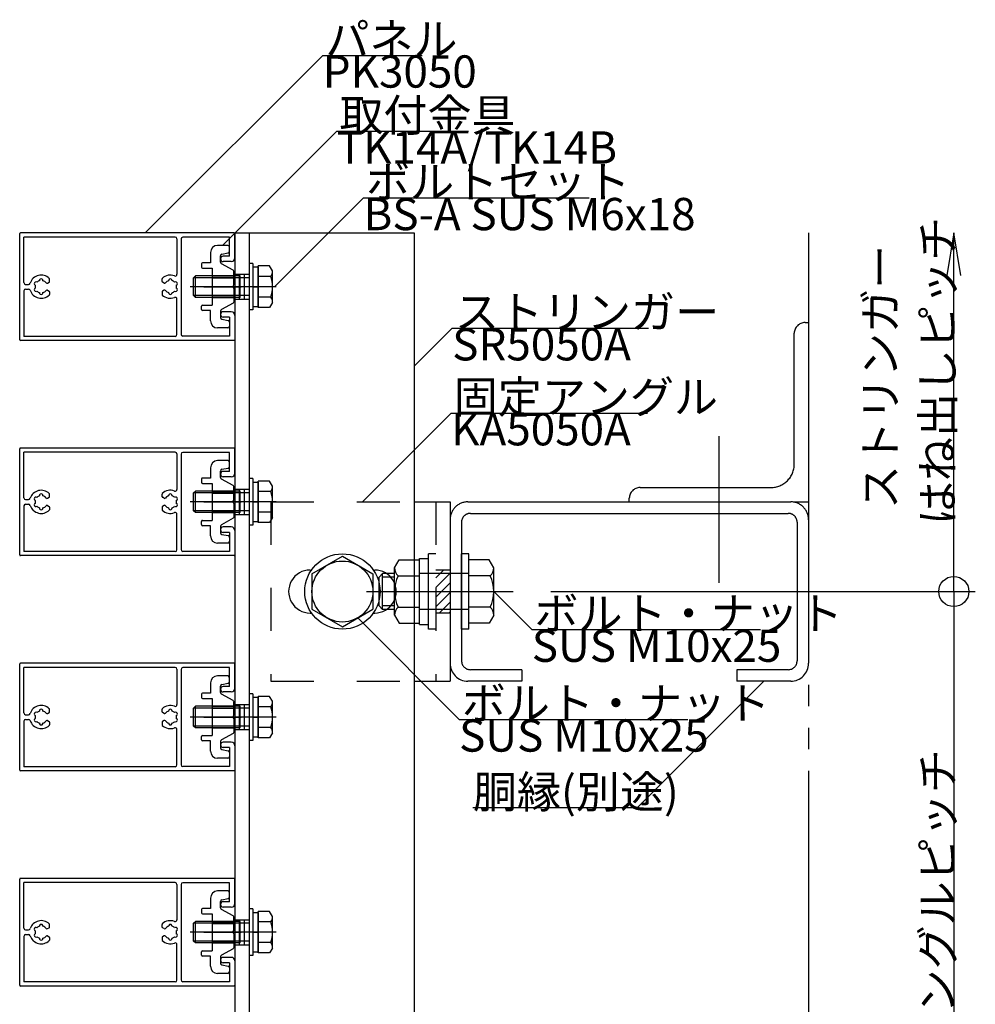
# Model space of a CAD drawing. Extents: x 60 to 2501, y 96 to 1686.
# Drawn here: x 332 to 598, y 905 to 1180 of the extents above; entities that cross this region are included whole.
import ezdxf

# ---------------------------------------------------------------- set-up
doc = ezdxf.new("R2010")
doc.units = 0
doc.header["$LTSCALE"] = 6
for name, pattern in [('CENTER', [23, 20, -1, 1, -1]), ('DASHED', [4, 2, -2]), ('DASHED2', [8, 5, -3]), ('DOT', [2, 1, -1]), ('PHANTOM', [25, 20, -1, 1, -1, 1, -1])]:
    doc.linetypes.add(name, pattern=pattern)
for name, color, linetype in [('ストリンガー', 7, 'CONTINUOUS'), ('パネル', 7, 'CONTINUOUS'), ('ボルトセット', 7, 'CONTINUOUS'), ('ボルトナット', 7, 'CONTINUOUS'), ('取付金具', 7, 'CONTINUOUS'), ('固定アングル', 7, 'CONTINUOUS'), ('寸法', 7, 'CONTINUOUS'), ('部品名', 7, 'CONTINUOUS'), ('鉄骨下地', 7, 'CONTINUOUS')]:
    doc.layers.add(name, color=color, linetype=linetype)
doc.styles.get("Standard").update_dxf_attribs({"font": 'txt', "bigfont": 'bigfont'})

# ---------------------------------------------------------------- blocks, each defined once
blk = doc.blocks.new('BK17')
at = {"layer": '固定アングル', "color": 0, "linetype": 'DASHED2'}
for p, q in [((450.13, 1026.35), (447.91, 1024.13)), ((451.91, 1025.43), (447.91, 1021.43)), ((451.91, 1022.74), (447.91, 1018.74)), ((451.91, 1020.04), (447.91, 1016.04)), ((451.91, 1017.35), (448.91, 1014.35)), ((451.91, 1014.65), (451.6, 1014.35))]:
    blk.add_line(p, q, dxfattribs=at)
blk = doc.blocks.new('BK18')
at = {"layer": 'パネル', "color": 0, "linetype": 'CONTINUOUS'}
for p, q in [((331.91, 1090.55), (331.91, 1120.15)), ((391.71, 1120.35), (332.11, 1120.35)), ((391.91, 1113.35), (391.91, 1120.15)), ((333.06, 1106.5), (333.06, 1119.2)), ((375.26, 1119.2), (333.06, 1119.2)), ((375.76, 1118.7), (375.76, 1108.82)), ((376.91, 1118.65), (376.91, 1092.05)), ((390.41, 1119.15), (377.41, 1119.15)), ((390.41, 1113.85), (390.41, 1119.15)), ((390.41, 1113.85), (388.66, 1113.85)), ((390.91, 1112.35), (388.66, 1112.35)), ((339.64, 1106.35), (340.11, 1106.62)), ((340.21, 1106.79), (340.21, 1107.53)), ((371.61, 1106.79), (371.61, 1107.53)), ((372.17, 1106.35), (371.71, 1106.62)), ((333.06, 1104.2), (333.06, 1091.5)), ((333.56, 1106), (334.36, 1106)), ((333.56, 1104.7), (334.36, 1104.7)), ((339.64, 1104.35), (340.11, 1104.08)), ((340.21, 1103.91), (340.21, 1103.17)), ((371.61, 1103.91), (371.61, 1103.17)), ((372.17, 1104.35), (371.71, 1104.08)), ((375.76, 1092), (375.76, 1101.88)), ((390.91, 1098.35), (388.66, 1098.35)), ((390.41, 1096.85), (388.66, 1096.85)), ((390.41, 1096.85), (390.41, 1091.55)), ((391.91, 1097.35), (391.91, 1090.55)), ((391.71, 1090.35), (332.11, 1090.35)), ((375.26, 1091.5), (333.06, 1091.5)), ((390.41, 1091.55), (377.41, 1091.55))]:
    blk.add_line(p, q, dxfattribs=at)
for centre, radius, start, end in [((332.11, 1120.15), 0.2, 90, 180), ((391.71, 1120.15), 0.2, 0, 90), ((375.26, 1118.7), 0.5, 0, 90), ((377.41, 1118.65), 0.5, 90, 180), ((388.66, 1113.1), 0.75, 90, 270), ((390.91, 1113.35), 1, -90, 0), ((333.56, 1106.5), 0.5, 180, 270), ((337.91, 1105.35), 3.23, 46.0353, 162.0176), ((336.42, 1106.21), 0.48, 52.5822, 247.4178), ((337.91, 1105.35), 1.73, 106.0176, 133.9824), ((337.91, 1107.07), 0.48, -7.4178, 187.4178), ((337.91, 1105.35), 1.73, 38.5196, 73.9824), ((339.49, 1106.61), 0.3, -141.4804, -60), ((340.01, 1106.79), 0.2, -60, 0), ((340.01, 1107.53), 0.2, 0, 46.0353), ((371.81, 1107.53), 0.2, 133.9647, 180), ((371.81, 1106.79), 0.2, 180, 240), ((373.91, 1105.35), 3.23, 68.7513, 133.9647), ((372.32, 1106.61), 0.3, -120, -38.5196), ((373.91, 1105.35), 1.73, 106.0176, 141.4804), ((373.91, 1107.07), 0.48, -7.4178, 187.4178), ((373.91, 1105.35), 1.73, 46.0176, 73.9824), ((375.26, 1108.82), 0.5, -111.2487, 0), ((375.39, 1106.21), 0.48, -67.4178, 127.4178), ((333.56, 1104.2), 0.5, 90, 180), ((334.36, 1106.5), 0.5, -90, -17.9824), ((334.36, 1104.2), 0.5, 17.9824, 90), ((337.91, 1105.35), 3.23, -162.0176, -46.0353), ((336.42, 1104.49), 0.48, 112.5822, 307.4178), ((337.91, 1105.35), 1.73, 166.0176, 193.9824), ((337.91, 1105.35), 1.73, -133.9824, -106.0176), ((337.91, 1103.63), 0.48, 172.5822, 367.4178), ((337.91, 1105.35), 1.73, -73.9824, -38.5196), ((339.49, 1104.09), 0.3, 60, 141.4804), ((340.01, 1103.91), 0.2, 0, 60), ((371.81, 1103.91), 0.2, 120, 180), ((372.32, 1104.09), 0.3, 38.5196, 120), ((373.91, 1105.35), 1.73, -141.4804, -106.0176), ((373.91, 1103.63), 0.48, 172.5822, 367.4178), ((373.91, 1105.35), 1.73, -73.9824, -46.0176), ((375.39, 1104.49), 0.48, -127.4178, 67.4178), ((373.91, 1105.35), 1.73, -13.9824, 13.9824), ((340.01, 1103.17), 0.2, -46.0353, 0), ((371.81, 1103.17), 0.2, 180, 226.0353), ((373.91, 1105.35), 3.23, -133.9647, -68.7513), ((375.26, 1101.88), 0.5, 0, 111.2487), ((388.66, 1097.6), 0.75, 90, 270), ((390.91, 1097.35), 1, 0, 90), ((332.11, 1090.55), 0.2, 180, 270), ((375.26, 1092), 0.5, -90, 0), ((377.41, 1092.05), 0.5, 180, 270), ((391.71, 1090.55), 0.2, -90, 0)]:
    blk.add_arc(centre, radius, start, end, dxfattribs=at)
blk = doc.blocks.new('BK19')
at = {"layer": 'パネル', "color": 0, "linetype": 'CONTINUOUS'}
for p, q in [((331.91, 1030.55), (331.91, 1060.15)), ((391.71, 1060.35), (332.11, 1060.35)), ((391.91, 1053.35), (391.91, 1060.15)), ((333.06, 1046.5), (333.06, 1059.2)), ((375.26, 1059.2), (333.06, 1059.2)), ((375.76, 1058.7), (375.76, 1048.82)), ((376.91, 1058.65), (376.91, 1032.05)), ((390.41, 1059.15), (377.41, 1059.15)), ((390.41, 1053.85), (390.41, 1059.15)), ((390.41, 1053.85), (388.66, 1053.85)), ((390.91, 1052.35), (388.66, 1052.35)), ((333.56, 1046), (334.36, 1046)), ((339.64, 1046.35), (340.11, 1046.62)), ((340.21, 1046.79), (340.21, 1047.53)), ((371.61, 1046.79), (371.61, 1047.53)), ((372.17, 1046.35), (371.71, 1046.62)), ((333.06, 1044.2), (333.06, 1031.5)), ((333.56, 1044.7), (334.36, 1044.7)), ((339.64, 1044.35), (340.11, 1044.08)), ((340.21, 1043.91), (340.21, 1043.17)), ((371.61, 1043.91), (371.61, 1043.17)), ((372.17, 1044.35), (371.71, 1044.08)), ((375.76, 1032), (375.76, 1041.88)), ((390.91, 1038.35), (388.66, 1038.35)), ((390.41, 1036.85), (388.66, 1036.85)), ((390.41, 1036.85), (390.41, 1031.55)), ((391.91, 1037.35), (391.91, 1030.55)), ((391.71, 1030.35), (332.11, 1030.35)), ((375.26, 1031.5), (333.06, 1031.5)), ((390.41, 1031.55), (377.41, 1031.55))]:
    blk.add_line(p, q, dxfattribs=at)
for centre, radius, start, end in [((332.11, 1060.15), 0.2, 90, 180), ((391.71, 1060.15), 0.2, 0, 90), ((375.26, 1058.7), 0.5, 0, 90), ((377.41, 1058.65), 0.5, 90, 180), ((388.66, 1053.1), 0.75, 90, 270), ((390.91, 1053.35), 1, -90, 0), ((375.26, 1048.82), 0.5, -111.2487, 0), ((333.56, 1046.5), 0.5, 180, 270), ((334.36, 1046.5), 0.5, -90, -17.9824), ((337.91, 1045.35), 3.23, 46.0353, 162.0176), ((336.42, 1046.21), 0.48, 52.5822, 247.4178), ((337.91, 1045.35), 1.73, 106.0176, 133.9824), ((337.91, 1047.07), 0.48, -7.4178, 187.4178), ((337.91, 1045.35), 1.73, 38.5196, 73.9824), ((339.49, 1046.61), 0.3, -141.4804, -60), ((340.01, 1046.79), 0.2, -60, 0), ((340.01, 1047.53), 0.2, 0, 46.0353), ((371.81, 1047.53), 0.2, 133.9647, 180), ((371.81, 1046.79), 0.2, 180, 240), ((373.91, 1045.35), 3.23, 68.7513, 133.9647), ((372.32, 1046.61), 0.3, -120, -38.5196), ((373.91, 1045.35), 1.73, 106.0176, 141.4804), ((373.91, 1047.07), 0.48, -7.4178, 187.4178), ((373.91, 1045.35), 1.73, 46.0176, 73.9824), ((375.39, 1046.21), 0.48, -67.4178, 127.4178), ((333.56, 1044.2), 0.5, 90, 180), ((334.36, 1044.2), 0.5, 17.9824, 90), ((337.91, 1045.35), 3.23, -162.0176, -46.0353), ((336.42, 1044.49), 0.48, 112.5822, 307.4178), ((337.91, 1045.35), 1.73, 166.0176, 193.9824), ((337.91, 1045.35), 1.73, -133.9824, -106.0176), ((337.91, 1043.63), 0.48, 172.5822, 367.4178), ((337.91, 1045.35), 1.73, -73.9824, -38.5196), ((339.49, 1044.09), 0.3, 60, 141.4804), ((340.01, 1043.91), 0.2, 0, 60), ((371.81, 1043.91), 0.2, 120, 180), ((372.32, 1044.09), 0.3, 38.5196, 120), ((373.91, 1045.35), 1.73, -141.4804, -106.0176), ((373.91, 1043.63), 0.48, 172.5822, 367.4178), ((373.91, 1045.35), 1.73, -73.9824, -46.0176), ((375.39, 1044.49), 0.48, -127.4178, 67.4178), ((373.91, 1045.35), 1.73, -13.9824, 13.9824), ((340.01, 1043.17), 0.2, -46.0353, 0), ((371.81, 1043.17), 0.2, 180, 226.0353), ((373.91, 1045.35), 3.23, -133.9647, -68.7513), ((375.26, 1041.88), 0.5, 0, 111.2487), ((388.66, 1037.6), 0.75, 90, 270), ((390.91, 1037.35), 1, 0, 90), ((332.11, 1030.55), 0.2, 180, 270), ((375.26, 1032), 0.5, -90, 0), ((377.41, 1032.05), 0.5, 180, 270), ((391.71, 1030.55), 0.2, -90, 0)]:
    blk.add_arc(centre, radius, start, end, dxfattribs=at)
blk = doc.blocks.new('BK20')
at = {"layer": 'パネル', "color": 0, "linetype": 'CONTINUOUS'}
for p, q in [((331.91, 970.55), (331.91, 1000.15)), ((391.71, 1000.35), (332.11, 1000.35)), ((391.91, 993.35), (391.91, 1000.15)), ((333.06, 986.5), (333.06, 999.2)), ((375.26, 999.2), (333.06, 999.2)), ((375.76, 998.7), (375.76, 988.82)), ((376.91, 998.65), (376.91, 972.05)), ((390.41, 999.15), (377.41, 999.15)), ((390.41, 993.85), (390.41, 999.15)), ((390.41, 993.85), (388.66, 993.85)), ((390.91, 992.35), (388.66, 992.35)), ((333.56, 986), (334.36, 986)), ((339.64, 986.35), (340.11, 986.62)), ((340.21, 986.79), (340.21, 987.53)), ((371.61, 986.79), (371.61, 987.53)), ((372.17, 986.35), (371.71, 986.62)), ((333.06, 984.2), (333.06, 971.5)), ((333.56, 984.7), (334.36, 984.7)), ((339.64, 984.35), (340.11, 984.08)), ((340.21, 983.91), (340.21, 983.17)), ((371.61, 983.91), (371.61, 983.17)), ((372.17, 984.35), (371.71, 984.08)), ((375.76, 972), (375.76, 981.88)), ((390.91, 978.35), (388.66, 978.35)), ((390.41, 976.85), (388.66, 976.85)), ((390.41, 976.85), (390.41, 971.55)), ((391.91, 977.35), (391.91, 970.55)), ((391.71, 970.35), (332.11, 970.35)), ((375.26, 971.5), (333.06, 971.5)), ((390.41, 971.55), (377.41, 971.55))]:
    blk.add_line(p, q, dxfattribs=at)
for centre, radius, start, end in [((332.11, 1000.15), 0.2, 90, 180), ((391.71, 1000.15), 0.2, 0, 90), ((375.26, 998.7), 0.5, 0, 90), ((377.41, 998.65), 0.5, 90, 180), ((388.66, 993.1), 0.75, 90, 270), ((390.91, 993.35), 1, -90, 0), ((337.91, 985.35), 3.23, 46.0353, 162.0176), ((373.91, 985.35), 3.23, 68.7513, 133.9647), ((375.26, 988.82), 0.5, -111.2487, 0), ((333.56, 986.5), 0.5, 180, 270), ((334.36, 986.5), 0.5, -90, -17.9824), ((336.42, 986.21), 0.48, 52.5822, 247.4178), ((337.91, 985.35), 1.73, 166.0176, 193.9824), ((337.91, 985.35), 1.73, 106.0176, 133.9824), ((337.91, 987.07), 0.48, -7.4178, 187.4178), ((337.91, 985.35), 1.73, 38.5196, 73.9824), ((339.49, 986.61), 0.3, -141.4804, -60), ((340.01, 986.79), 0.2, -60, 0), ((340.01, 987.53), 0.2, 0, 46.0353), ((371.81, 987.53), 0.2, 133.9647, 180), ((371.81, 986.79), 0.2, 180, 240), ((372.32, 986.61), 0.3, -120, -38.5196), ((373.91, 985.35), 1.73, 106.0176, 141.4804), ((373.91, 987.07), 0.48, -7.4178, 187.4178), ((373.91, 985.35), 1.73, 46.0176, 73.9824), ((375.39, 986.21), 0.48, -67.4178, 127.4178), ((373.91, 985.35), 1.73, -13.9824, 13.9824), ((333.56, 984.2), 0.5, 90, 180), ((334.36, 984.2), 0.5, 17.9824, 90), ((337.91, 985.35), 3.23, -162.0176, -46.0353), ((336.42, 984.49), 0.48, 112.5822, 307.4178), ((337.91, 985.35), 1.73, -133.9824, -106.0176), ((337.91, 983.63), 0.48, 172.5822, 367.4178), ((337.91, 985.35), 1.73, -73.9824, -38.5196), ((339.49, 984.09), 0.3, 60, 141.4804), ((340.01, 983.91), 0.2, 0, 60), ((340.01, 983.17), 0.2, -46.0353, 0), ((371.81, 983.91), 0.2, 120, 180), ((371.81, 983.17), 0.2, 180, 226.0353), ((373.91, 985.35), 3.23, -133.9647, -68.7513), ((372.32, 984.09), 0.3, 38.5196, 120), ((373.91, 985.35), 1.73, -141.4804, -106.0176), ((373.91, 983.63), 0.48, 172.5822, 367.4178), ((373.91, 985.35), 1.73, -73.9824, -46.0176), ((375.39, 984.49), 0.48, -127.4178, 67.4178), ((375.26, 981.88), 0.5, 0, 111.2487), ((388.66, 977.6), 0.75, 90, 270), ((390.91, 977.35), 1, 0, 90), ((375.26, 972), 0.5, -90, 0), ((377.41, 972.05), 0.5, 180, 270), ((332.11, 970.55), 0.2, 180, 270), ((391.71, 970.55), 0.2, -90, 0)]:
    blk.add_arc(centre, radius, start, end, dxfattribs=at)
blk = doc.blocks.new('BK21')
at = {"layer": 'パネル', "color": 0, "linetype": 'CONTINUOUS'}
for p, q in [((331.91, 910.55), (331.91, 940.15)), ((391.71, 940.35), (332.11, 940.35)), ((333.06, 926.5), (333.06, 939.2)), ((375.26, 939.2), (333.06, 939.2)), ((390.41, 939.15), (377.41, 939.15)), ((390.41, 933.85), (390.41, 939.15)), ((391.91, 933.35), (391.91, 940.15)), ((375.76, 938.7), (375.76, 928.82)), ((376.91, 938.65), (376.91, 912.05)), ((390.41, 933.85), (388.66, 933.85)), ((390.91, 932.35), (388.66, 932.35)), ((333.56, 926), (334.36, 926)), ((339.64, 926.35), (340.11, 926.62)), ((340.21, 926.79), (340.21, 927.53)), ((371.61, 926.79), (371.61, 927.53)), ((372.17, 926.35), (371.71, 926.62)), ((333.06, 924.2), (333.06, 911.5)), ((333.56, 924.7), (334.36, 924.7)), ((339.64, 924.35), (340.11, 924.08)), ((340.21, 923.91), (340.21, 923.17)), ((371.61, 923.91), (371.61, 923.17)), ((372.17, 924.35), (371.71, 924.08)), ((375.76, 912), (375.76, 921.88)), ((390.91, 918.35), (388.66, 918.35)), ((391.91, 917.35), (391.91, 910.55)), ((390.41, 916.85), (388.66, 916.85)), ((390.41, 916.85), (390.41, 911.55)), ((375.26, 911.5), (333.06, 911.5)), ((390.41, 911.55), (377.41, 911.55)), ((391.71, 910.35), (332.11, 910.35))]:
    blk.add_line(p, q, dxfattribs=at)
for centre, radius, start, end in [((332.11, 940.15), 0.2, 90, 180), ((375.26, 938.7), 0.5, 0, 90), ((377.41, 938.65), 0.5, 90, 180), ((391.71, 940.15), 0.2, 0, 90), ((388.66, 933.1), 0.75, 90, 270), ((390.91, 933.35), 1, -90, 0), ((337.91, 925.35), 3.23, 46.0353, 162.0176), ((373.91, 925.35), 3.23, 68.7513, 133.9647), ((375.26, 928.82), 0.5, -111.2487, 0), ((333.56, 926.5), 0.5, 180, 270), ((334.36, 926.5), 0.5, -90, -17.9824), ((336.42, 926.21), 0.48, 52.5822, 247.4178), ((337.91, 925.35), 1.73, 166.0176, 193.9824), ((337.91, 925.35), 1.73, 106.0176, 133.9824), ((337.91, 927.07), 0.48, -7.4178, 187.4178), ((337.91, 925.35), 1.73, 38.5196, 73.9824), ((339.49, 926.61), 0.3, -141.4804, -60), ((340.01, 926.79), 0.2, -60, 0), ((340.01, 927.53), 0.2, 0, 46.0353), ((371.81, 927.53), 0.2, 133.9647, 180), ((371.81, 926.79), 0.2, 180, 240), ((372.32, 926.61), 0.3, -120, -38.5196), ((373.91, 925.35), 1.73, 106.0176, 141.4804), ((373.91, 927.07), 0.48, -7.4178, 187.4178), ((373.91, 925.35), 1.73, 46.0176, 73.9824), ((375.39, 926.21), 0.48, -67.4178, 127.4178), ((373.91, 925.35), 1.73, -13.9824, 13.9824), ((333.56, 924.2), 0.5, 90, 180), ((334.36, 924.2), 0.5, 17.9824, 90), ((337.91, 925.35), 3.23, -162.0176, -46.0353), ((336.42, 924.49), 0.48, 112.5822, 307.4178), ((337.91, 925.35), 1.73, -133.9824, -106.0176), ((337.91, 923.63), 0.48, 172.5822, 367.4178), ((337.91, 925.35), 1.73, -73.9824, -38.5196), ((339.49, 924.09), 0.3, 60, 141.4804), ((340.01, 923.91), 0.2, 0, 60), ((340.01, 923.17), 0.2, -46.0353, 0), ((371.81, 923.91), 0.2, 120, 180), ((371.81, 923.17), 0.2, 180, 226.0353), ((373.91, 925.35), 3.23, -133.9647, -68.7513), ((372.32, 924.09), 0.3, 38.5196, 120), ((373.91, 925.35), 1.73, -141.4804, -106.0176), ((373.91, 923.63), 0.48, 172.5822, 367.4178), ((373.91, 925.35), 1.73, -73.9824, -46.0176), ((375.39, 924.49), 0.48, -127.4178, 67.4178), ((375.26, 921.88), 0.5, 0, 111.2487), ((388.66, 917.6), 0.75, 90, 270), ((390.91, 917.35), 1, 0, 90), ((375.26, 912), 0.5, -90, 0), ((377.41, 912.05), 0.5, 180, 270), ((332.11, 910.55), 0.2, 180, 270), ((391.71, 910.55), 0.2, -90, 0)]:
    blk.add_arc(centre, radius, start, end, dxfattribs=at)
blk = doc.blocks.new('BK26')
at = {"layer": 'ボルトセット', "color": 0, "linetype": 'CONTINUOUS'}
for p, q in [((395.91, 1111.85), (395.91, 1098.85)), ((396.91, 1111.85), (395.91, 1111.85)), ((396.91, 1111.85), (396.91, 1098.85)), ((396.91, 1110.85), (396.91, 1099.85)), ((396.91, 1110.85), (398.41, 1110.85)), ((398.41, 1099.58), (398.41, 1111.12)), ((401.61, 1111.12), (398.41, 1111.12)), ((398.41, 1110.85), (398.41, 1099.85)), ((402.41, 1109.75), (401.61, 1111.12)), ((402.41, 1100.95), (402.41, 1109.75)), ((380.41, 1107.85), (380.91, 1108.35)), ((380.41, 1102.85), (380.41, 1107.85)), ((395.91, 1107.85), (380.41, 1107.85)), ((393.41, 1108.35), (380.91, 1108.35)), ((380.91, 1102.35), (380.91, 1108.35)), ((393.41, 1102.35), (393.41, 1108.35)), ((401.91, 1108.23), (398.41, 1108.23)), ((396.91, 1105.35), (398.41, 1105.35)), ((396.91, 1105.35), (398.41, 1105.35)), ((396.91, 1105.35), (398.41, 1105.35)), ((396.91, 1105.35), (398.41, 1105.35)), ((396.91, 1105.35), (398.41, 1105.35)), ((396.91, 1105.35), (398.41, 1105.35)), ((380.91, 1102.35), (380.41, 1102.85)), ((395.91, 1102.85), (380.41, 1102.85)), ((393.41, 1102.35), (380.91, 1102.35)), ((401.91, 1102.46), (398.41, 1102.46)), ((402.41, 1100.95), (401.61, 1099.58)), ((396.91, 1098.85), (395.91, 1098.85)), ((396.91, 1099.85), (398.41, 1099.85)), ((401.61, 1099.58), (398.41, 1099.58))]:
    blk.add_line(p, q, dxfattribs=at)
at = {"layer": 'ボルトセット', "color": 0, "linetype": 'CENTER'}
blk.add_line((403.41, 1105.35), (379.41, 1105.35), dxfattribs=at)
at = {"layer": 'ボルトセット', "color": 0, "linetype": 'CONTINUOUS'}
for centre, radius, start, end in [((399.87, 1109.74), 2.53, -36.6295, 0.0907), ((393.83, 1105.35), 8.58, -19.6623, 19.6622), ((399.88, 1100.96), 2.52, -0.0893, 36.6917)]:
    blk.add_arc(centre, radius, start, end, dxfattribs=at)
blk = doc.blocks.new('BK27')
at = {"layer": 'ボルトセット', "color": 0, "linetype": 'CONTINUOUS'}
for p, q in [((395.91, 1051.85), (395.91, 1038.85)), ((396.91, 1051.85), (395.91, 1051.85)), ((396.91, 1051.85), (396.91, 1038.85)), ((396.91, 1050.85), (396.91, 1039.85)), ((396.91, 1050.85), (398.41, 1050.85)), ((398.41, 1039.58), (398.41, 1051.12)), ((401.61, 1051.12), (398.41, 1051.12)), ((398.41, 1050.85), (398.41, 1039.85)), ((402.41, 1049.75), (401.61, 1051.12)), ((402.41, 1040.95), (402.41, 1049.75)), ((380.41, 1047.85), (380.91, 1048.35)), ((380.41, 1042.85), (380.41, 1047.85)), ((395.91, 1047.85), (380.41, 1047.85)), ((393.41, 1048.35), (380.91, 1048.35)), ((380.91, 1042.35), (380.91, 1048.35)), ((393.41, 1042.35), (393.41, 1048.35)), ((401.91, 1048.23), (398.41, 1048.23)), ((396.91, 1045.35), (398.41, 1045.35)), ((396.91, 1045.35), (398.41, 1045.35)), ((396.91, 1045.35), (398.41, 1045.35)), ((396.91, 1045.35), (398.41, 1045.35)), ((396.91, 1045.35), (398.41, 1045.35)), ((396.91, 1045.35), (398.41, 1045.35)), ((380.91, 1042.35), (380.41, 1042.85)), ((395.91, 1042.85), (380.41, 1042.85)), ((393.41, 1042.35), (380.91, 1042.35)), ((401.91, 1042.46), (398.41, 1042.46)), ((402.41, 1040.95), (401.61, 1039.58)), ((396.91, 1038.85), (395.91, 1038.85)), ((396.91, 1039.85), (398.41, 1039.85)), ((401.61, 1039.58), (398.41, 1039.58))]:
    blk.add_line(p, q, dxfattribs=at)
at = {"layer": 'ボルトセット', "color": 0, "linetype": 'CENTER'}
blk.add_line((403.41, 1045.35), (379.41, 1045.35), dxfattribs=at)
at = {"layer": 'ボルトセット', "color": 0, "linetype": 'CONTINUOUS'}
for centre, radius, start, end in [((399.87, 1049.74), 2.53, -36.6295, 0.0907), ((393.83, 1045.35), 8.58, -19.6623, 19.6622), ((399.88, 1040.96), 2.52, -0.0893, 36.6917)]:
    blk.add_arc(centre, radius, start, end, dxfattribs=at)
blk = doc.blocks.new('BK28')
at = {"layer": 'ボルトセット', "color": 0, "linetype": 'CONTINUOUS'}
for p, q in [((395.91, 991.85), (395.91, 978.85)), ((396.91, 991.85), (395.91, 991.85)), ((396.91, 991.85), (396.91, 978.85)), ((398.41, 979.58), (398.41, 991.12)), ((401.61, 991.12), (398.41, 991.12)), ((402.41, 989.75), (401.61, 991.12)), ((380.41, 987.85), (380.91, 988.35)), ((393.41, 988.35), (380.91, 988.35)), ((380.91, 982.35), (380.91, 988.35)), ((393.41, 982.35), (393.41, 988.35)), ((396.91, 990.85), (396.91, 979.85)), ((396.91, 990.85), (398.41, 990.85)), ((398.41, 990.85), (398.41, 979.85)), ((402.41, 980.95), (402.41, 989.75)), ((380.41, 982.85), (380.41, 987.85)), ((395.91, 987.85), (380.41, 987.85)), ((401.91, 988.23), (398.41, 988.23)), ((380.91, 982.35), (380.41, 982.85)), ((395.91, 982.85), (380.41, 982.85)), ((396.91, 985.35), (398.41, 985.35)), ((396.91, 985.35), (398.41, 985.35)), ((396.91, 985.35), (398.41, 985.35)), ((396.91, 985.35), (398.41, 985.35)), ((396.91, 985.35), (398.41, 985.35)), ((396.91, 985.35), (398.41, 985.35)), ((393.41, 982.35), (380.91, 982.35)), ((401.91, 982.46), (398.41, 982.46)), ((402.41, 980.95), (401.61, 979.58)), ((396.91, 978.85), (395.91, 978.85)), ((396.91, 979.85), (398.41, 979.85)), ((401.61, 979.58), (398.41, 979.58))]:
    blk.add_line(p, q, dxfattribs=at)
at = {"layer": 'ボルトセット', "color": 0, "linetype": 'CENTER'}
blk.add_line((403.41, 985.35), (379.41, 985.35), dxfattribs=at)
at = {"layer": 'ボルトセット', "color": 0, "linetype": 'CONTINUOUS'}
for centre, radius, start, end in [((399.87, 989.74), 2.53, -36.6295, 0.0907), ((393.83, 985.35), 8.58, -19.6623, 19.6622), ((399.88, 980.96), 2.52, -0.0893, 36.6917)]:
    blk.add_arc(centre, radius, start, end, dxfattribs=at)
blk = doc.blocks.new('BK29')
at = {"layer": 'ボルトセット', "color": 0, "linetype": 'CONTINUOUS'}
for p, q in [((395.91, 931.85), (395.91, 918.85)), ((396.91, 931.85), (395.91, 931.85)), ((396.91, 931.85), (396.91, 918.85)), ((396.91, 930.85), (396.91, 919.85)), ((396.91, 930.85), (398.41, 930.85)), ((398.41, 919.58), (398.41, 931.12)), ((401.61, 931.12), (398.41, 931.12)), ((398.41, 930.85), (398.41, 919.85)), ((402.41, 929.75), (401.61, 931.12)), ((380.41, 927.85), (380.91, 928.35)), ((393.41, 928.35), (380.91, 928.35)), ((380.91, 922.35), (380.91, 928.35)), ((393.41, 922.35), (393.41, 928.35)), ((401.91, 928.23), (398.41, 928.23)), ((402.41, 920.95), (402.41, 929.75)), ((380.41, 922.85), (380.41, 927.85)), ((395.91, 927.85), (380.41, 927.85)), ((396.91, 925.35), (398.41, 925.35)), ((396.91, 925.35), (398.41, 925.35)), ((396.91, 925.35), (398.41, 925.35)), ((396.91, 925.35), (398.41, 925.35)), ((396.91, 925.35), (398.41, 925.35)), ((396.91, 925.35), (398.41, 925.35)), ((380.91, 922.35), (380.41, 922.85)), ((395.91, 922.85), (380.41, 922.85)), ((401.91, 922.46), (398.41, 922.46)), ((393.41, 922.35), (380.91, 922.35)), ((396.91, 919.85), (398.41, 919.85)), ((402.41, 920.95), (401.61, 919.58)), ((396.91, 918.85), (395.91, 918.85)), ((401.61, 919.58), (398.41, 919.58))]:
    blk.add_line(p, q, dxfattribs=at)
at = {"layer": 'ボルトセット', "color": 0, "linetype": 'CENTER'}
blk.add_line((403.41, 925.35), (379.41, 925.35), dxfattribs=at)
at = {"layer": 'ボルトセット', "color": 0, "linetype": 'CONTINUOUS'}
for centre, radius, start, end in [((399.87, 929.74), 2.53, -36.6295, 0.0907), ((393.83, 925.35), 8.58, -19.6623, 19.6622), ((399.88, 920.96), 2.52, -0.0893, 36.6917)]:
    blk.add_arc(centre, radius, start, end, dxfattribs=at)
blk = doc.blocks.new('BK35')
at = {"layer": 'ボルトナット', "color": 0, "linetype": 'CONTINUOUS'}
for p, q in [((443.41, 1011.15), (443.41, 1029.55)), ((443.41, 1029.55), (445.91, 1029.55)), ((445.91, 1009.85), (445.91, 1030.85)), ((447.91, 1030.85), (445.91, 1030.85)), ((455.11, 1009.85), (455.11, 1030.85)), ((457.11, 1030.85), (455.11, 1030.85)), ((457.11, 1009.85), (457.11, 1030.85)), ((436.41, 1026.95), (437.68, 1029.15)), ((436.41, 1013.75), (436.41, 1026.95)), ((437.68, 1029.15), (443.41, 1029.15)), ((462.83, 1029.15), (457.11, 1029.15)), ((464.11, 1026.95), (462.83, 1029.15)), ((464.11, 1013.75), (464.11, 1026.95)), ((432.11, 1024.35), (433.11, 1025.35)), ((432.11, 1016.35), (432.11, 1024.35)), ((433.11, 1015.35), (433.11, 1025.35)), ((436.41, 1025.35), (433.11, 1025.35)), ((436.41, 1024.35), (433.11, 1024.35)), ((437.41, 1024.75), (443.41, 1024.75)), ((457.11, 1025.35), (443.41, 1025.35)), ((463.11, 1024.75), (457.11, 1024.75)), ((428.57, 1020.35), (469.52, 1020.35)), ((433.11, 1015.35), (432.11, 1016.35)), ((436.41, 1016.35), (433.11, 1016.35)), ((437.41, 1015.95), (443.41, 1015.95)), ((463.11, 1015.95), (457.11, 1015.95)), ((436.41, 1015.35), (433.11, 1015.35)), ((436.41, 1013.75), (437.68, 1011.55)), ((457.11, 1015.35), (443.41, 1015.35)), ((464.11, 1013.75), (462.83, 1011.55)), ((437.68, 1011.55), (443.41, 1011.55)), ((443.41, 1011.15), (445.91, 1011.15)), ((462.83, 1011.55), (457.11, 1011.55)), ((447.91, 1009.85), (445.91, 1009.85)), ((457.11, 1009.85), (455.11, 1009.85))]:
    blk.add_line(p, q, dxfattribs=at)
for centre, radius, start, end in [((439.33, 1026.95), 2.92, 180, 228.8878), ((461.19, 1026.95), 2.92, -48.8879, 0), ((446.59, 1020.35), 10.18, 154.3915, 205.6085), ((453.93, 1020.35), 10.18, -25.6086, 25.6085), ((439.33, 1013.75), 2.92, 131.1121, 180), ((461.19, 1013.75), 2.92, 0, 48.8879)]:
    blk.add_arc(centre, radius, start, end, dxfattribs=at)
blk = doc.blocks.new('BK62')
at = {"layer": '取付金具', "color": 0, "linetype": 'CONTINUOUS'}
for p, q in [((385.11, 1114.85), (385.11, 1112)), ((389.91, 1116.85), (387.11, 1116.85)), ((388.31, 1114.43), (390, 1114.77)), ((390.41, 1115.26), (390.41, 1116.35)), ((385.11, 1112), (382.91, 1112)), ((387.91, 1113.94), (387.91, 1113.94)), ((387.91, 1112.15), (387.91, 1113.94)), ((382.61, 1111.7), (382.61, 1110.8)), ((382.91, 1110.5), (385.61, 1110.5)), ((385.61, 1110.5), (385.61, 1100.2)), ((391.45, 1109.94), (388.17, 1111.71)), ((391.61, 1105.87), (391.61, 1109.67)), ((391.31, 1105.35), (391.61, 1105.87)), ((391.31, 1105.35), (391.61, 1104.83)), ((391.61, 1104.83), (391.61, 1101.03)), ((382.61, 1099), (382.61, 1099.9)), ((382.91, 1100.2), (385.61, 1100.2)), ((385.11, 1098.7), (382.91, 1098.7)), ((385.11, 1095.85), (385.11, 1098.7)), ((387.91, 1098.55), (387.91, 1096.76)), ((391.45, 1100.76), (388.17, 1098.99)), ((388.31, 1096.27), (390, 1095.93)), ((390.41, 1095.44), (390.41, 1094.35)), ((389.91, 1093.85), (387.11, 1093.85))]:
    blk.add_line(p, q, dxfattribs=at)
at = {"layer": '取付金具', "color": 0, "linetype": 'DOT'}
for p, q in [((385.61, 1108.35), (391.61, 1108.35)), ((385.61, 1107.81), (391.61, 1107.81)), ((385.61, 1102.89), (391.61, 1102.89)), ((385.61, 1102.35), (391.61, 1102.35))]:
    blk.add_line(p, q, dxfattribs=at)
at = {"layer": '取付金具', "color": 0, "linetype": 'CENTER'}
blk.add_line((383.22, 1105.35), (393.67, 1105.35), dxfattribs=at)
at = {"layer": '取付金具', "color": 0, "linetype": 'CONTINUOUS'}
for centre, radius, start, end in [((387.11, 1114.85), 2, 90, 180), ((389.91, 1116.35), 0.5, 0, 90), ((389.91, 1115.26), 0.5, -78.6901, 0), ((382.91, 1111.7), 0.3, 90, 180), ((388.41, 1113.94), 0.5, 101.3099, 180), ((388.41, 1112.15), 0.5, 180, 241.607), ((382.91, 1110.8), 0.3, 180, 270), ((391.31, 1109.67), 0.3, 0, 61.607), ((391.31, 1101.03), 0.3, -61.607, 0), ((382.91, 1099.9), 0.3, 90, 180), ((382.91, 1099), 0.3, 180, 270), ((388.41, 1098.55), 0.5, 118.393, 180), ((387.11, 1095.85), 2, 180, 270), ((388.41, 1096.76), 0.5, 180, 258.6901), ((389.91, 1095.44), 0.5, 0, 78.6901), ((389.91, 1094.35), 0.5, -90, 0)]:
    blk.add_arc(centre, radius, start, end, dxfattribs=at)
blk = doc.blocks.new('BK63')
at = {"layer": '取付金具', "color": 0, "linetype": 'CONTINUOUS'}
for p, q in [((385.11, 1054.85), (385.11, 1052)), ((389.91, 1056.85), (387.11, 1056.85)), ((388.31, 1054.43), (390, 1054.77)), ((390.41, 1055.26), (390.41, 1056.35)), ((382.61, 1051.7), (382.61, 1050.8)), ((385.11, 1052), (382.91, 1052)), ((387.91, 1053.94), (387.91, 1053.94)), ((387.91, 1052.15), (387.91, 1053.94)), ((391.45, 1049.94), (388.17, 1051.71)), ((382.91, 1050.5), (385.61, 1050.5)), ((385.61, 1050.5), (385.61, 1040.2)), ((391.61, 1045.87), (391.61, 1049.67)), ((391.31, 1045.35), (391.61, 1045.87)), ((391.31, 1045.35), (391.61, 1044.83)), ((391.61, 1044.83), (391.61, 1041.03)), ((391.45, 1040.76), (388.17, 1038.99)), ((382.61, 1039), (382.61, 1039.9)), ((382.91, 1040.2), (385.61, 1040.2)), ((385.11, 1038.7), (382.91, 1038.7)), ((385.11, 1035.85), (385.11, 1038.7)), ((387.91, 1038.55), (387.91, 1036.76)), ((388.31, 1036.27), (390, 1035.93)), ((390.41, 1035.44), (390.41, 1034.35)), ((389.91, 1033.85), (387.11, 1033.85))]:
    blk.add_line(p, q, dxfattribs=at)
at = {"layer": '取付金具', "color": 0, "linetype": 'DOT'}
for p, q in [((385.61, 1048.35), (391.61, 1048.35)), ((385.61, 1047.81), (391.61, 1047.81)), ((385.61, 1042.89), (391.61, 1042.89)), ((385.61, 1042.35), (391.61, 1042.35))]:
    blk.add_line(p, q, dxfattribs=at)
at = {"layer": '取付金具', "color": 0, "linetype": 'CENTER'}
blk.add_line((383.22, 1045.35), (393.67, 1045.35), dxfattribs=at)
at = {"layer": '取付金具', "color": 0, "linetype": 'CONTINUOUS'}
for centre, radius, start, end in [((387.11, 1054.85), 2, 90, 180), ((388.41, 1053.94), 0.5, 101.3099, 180), ((389.91, 1056.35), 0.5, 0, 90), ((389.91, 1055.26), 0.5, -78.6901, 0), ((382.91, 1051.7), 0.3, 90, 180), ((388.41, 1052.15), 0.5, 180, 241.607), ((382.91, 1050.8), 0.3, 180, 270), ((391.31, 1049.67), 0.3, 0, 61.607), ((391.31, 1041.03), 0.3, -61.607, 0), ((382.91, 1039.9), 0.3, 90, 180), ((382.91, 1039), 0.3, 180, 270), ((388.41, 1038.55), 0.5, 118.393, 180), ((387.11, 1035.85), 2, 180, 270), ((388.41, 1036.76), 0.5, 180, 258.6901), ((389.91, 1035.44), 0.5, 0, 78.6901), ((389.91, 1034.35), 0.5, -90, 0)]:
    blk.add_arc(centre, radius, start, end, dxfattribs=at)
blk = doc.blocks.new('BK64')
at = {"layer": '取付金具', "color": 0, "linetype": 'CONTINUOUS'}
for p, q in [((389.91, 996.85), (387.11, 996.85)), ((385.11, 994.85), (385.11, 992)), ((387.91, 993.94), (387.91, 993.94)), ((387.91, 992.15), (387.91, 993.94)), ((388.31, 994.43), (390, 994.77)), ((390.41, 995.26), (390.41, 996.35)), ((382.61, 991.7), (382.61, 990.8)), ((385.11, 992), (382.91, 992)), ((391.45, 989.94), (388.17, 991.71)), ((382.91, 990.5), (385.61, 990.5)), ((385.61, 990.5), (385.61, 980.2)), ((391.61, 985.87), (391.61, 989.67)), ((391.31, 985.35), (391.61, 985.87)), ((391.31, 985.35), (391.61, 984.83)), ((391.61, 984.83), (391.61, 981.03)), ((382.91, 980.2), (385.61, 980.2)), ((391.45, 980.76), (388.17, 978.99)), ((382.61, 979), (382.61, 979.9)), ((385.11, 978.7), (382.91, 978.7)), ((385.11, 975.85), (385.11, 978.7)), ((387.91, 978.55), (387.91, 976.76)), ((388.31, 976.27), (390, 975.93)), ((390.41, 975.44), (390.41, 974.35)), ((389.91, 973.85), (387.11, 973.85))]:
    blk.add_line(p, q, dxfattribs=at)
at = {"layer": '取付金具', "color": 0, "linetype": 'DOT'}
for p, q in [((385.61, 988.35), (391.61, 988.35)), ((385.61, 987.81), (391.61, 987.81)), ((385.61, 982.89), (391.61, 982.89)), ((385.61, 982.35), (391.61, 982.35))]:
    blk.add_line(p, q, dxfattribs=at)
at = {"layer": '取付金具', "color": 0, "linetype": 'CENTER'}
blk.add_line((383.22, 985.35), (393.67, 985.35), dxfattribs=at)
at = {"layer": '取付金具', "color": 0, "linetype": 'CONTINUOUS'}
for centre, radius, start, end in [((387.11, 994.85), 2, 90, 180), ((389.91, 996.35), 0.5, 0, 90), ((388.41, 993.94), 0.5, 101.3099, 180), ((389.91, 995.26), 0.5, -78.6901, 0), ((382.91, 991.7), 0.3, 90, 180), ((388.41, 992.15), 0.5, 180, 241.607), ((382.91, 990.8), 0.3, 180, 270), ((391.31, 989.67), 0.3, 0, 61.607), ((382.91, 979.9), 0.3, 90, 180), ((391.31, 981.03), 0.3, -61.607, 0), ((382.91, 979), 0.3, 180, 270), ((388.41, 978.55), 0.5, 118.393, 180), ((387.11, 975.85), 2, 180, 270), ((388.41, 976.76), 0.5, 180, 258.6901), ((389.91, 975.44), 0.5, 0, 78.6901), ((389.91, 974.35), 0.5, -90, 0)]:
    blk.add_arc(centre, radius, start, end, dxfattribs=at)
blk = doc.blocks.new('BK65')
at = {"layer": '取付金具', "color": 0, "linetype": 'CONTINUOUS'}
for p, q in [((389.91, 936.85), (387.11, 936.85)), ((390.41, 935.26), (390.41, 936.35)), ((385.11, 934.85), (385.11, 932)), ((387.91, 933.94), (387.91, 933.94)), ((387.91, 932.15), (387.91, 933.94)), ((388.31, 934.43), (390, 934.77)), ((382.61, 931.7), (382.61, 930.8)), ((385.11, 932), (382.91, 932)), ((391.45, 929.94), (388.17, 931.71)), ((382.91, 930.5), (385.61, 930.5)), ((385.61, 930.5), (385.61, 920.2)), ((391.61, 925.87), (391.61, 929.67)), ((391.31, 925.35), (391.61, 925.87)), ((391.31, 925.35), (391.61, 924.83)), ((391.61, 924.83), (391.61, 921.03)), ((382.61, 919), (382.61, 919.9)), ((382.91, 920.2), (385.61, 920.2)), ((391.45, 920.76), (388.17, 918.99)), ((385.11, 918.7), (382.91, 918.7)), ((385.11, 915.85), (385.11, 918.7)), ((387.91, 918.55), (387.91, 916.76)), ((388.31, 916.27), (390, 915.93)), ((390.41, 915.44), (390.41, 914.35)), ((389.91, 913.85), (387.11, 913.85))]:
    blk.add_line(p, q, dxfattribs=at)
at = {"layer": '取付金具', "color": 0, "linetype": 'DOT'}
for p, q in [((385.61, 928.35), (391.61, 928.35)), ((385.61, 927.81), (391.61, 927.81)), ((385.61, 922.89), (391.61, 922.89)), ((385.61, 922.35), (391.61, 922.35))]:
    blk.add_line(p, q, dxfattribs=at)
at = {"layer": '取付金具', "color": 0, "linetype": 'CENTER'}
blk.add_line((383.22, 925.35), (393.67, 925.35), dxfattribs=at)
at = {"layer": '取付金具', "color": 0, "linetype": 'CONTINUOUS'}
for centre, radius, start, end in [((387.11, 934.85), 2, 90, 180), ((389.91, 936.35), 0.5, 0, 90), ((388.41, 933.94), 0.5, 101.3099, 180), ((389.91, 935.26), 0.5, -78.6901, 0), ((382.91, 931.7), 0.3, 90, 180), ((382.91, 930.8), 0.3, 180, 270), ((388.41, 932.15), 0.5, 180, 241.607), ((391.31, 929.67), 0.3, 0, 61.607), ((382.91, 919.9), 0.3, 90, 180), ((391.31, 921.03), 0.3, -61.607, 0), ((382.91, 919), 0.3, 180, 270), ((388.41, 918.55), 0.5, 118.393, 180), ((387.11, 915.85), 2, 180, 270), ((388.41, 916.76), 0.5, 180, 258.6901), ((389.91, 914.35), 0.5, -90, 0), ((389.91, 915.44), 0.5, 0, 78.6901)]:
    blk.add_arc(centre, radius, start, end, dxfattribs=at)

msp = doc.modelspace()

# ---------------------------------------------------------------- linework, layer by layer
at = {"layer": 'ストリンガー', "color": 0, "linetype": 'CONTINUOUS'}
for p, q in [((391.905, 1120.35), (391.905, 670.35)), ((391.905, 1120.35), (441.905, 1120.35)), ((395.905, 1120.35), (395.905, 670.35)), ((441.905, 1120.35), (441.905, 670.35)), ((412.905, 1026.35), (413.352, 1026.35)), ((430.474, 1026.35), (430.905, 1026.35)), ((412.905, 1014.35), (413.305, 1014.35)), ((430.522, 1014.35), (430.905, 1014.35))]:
    msp.add_line(p, q, dxfattribs=at)
at = {"layer": 'ストリンガー', "color": 0, "linetype": 'DASHED'}
for p, q in [((391.905, 1108.85), (395.905, 1108.85)), ((393.238, 1101.85), (393.238, 1108.85)), ((394.572, 1101.85), (394.572, 1108.85)), ((391.905, 1101.85), (395.905, 1101.85)), ((391.905, 1048.85), (395.905, 1048.85)), ((393.238, 1041.85), (393.238, 1048.85)), ((394.572, 1041.85), (394.572, 1048.85)), ((391.905, 1041.85), (395.905, 1041.85)), ((391.905, 988.85), (395.905, 988.85)), ((393.238, 981.85), (393.238, 988.85)), ((394.572, 981.85), (394.572, 988.85)), ((391.905, 981.85), (395.905, 981.85)), ((391.905, 928.85), (395.905, 928.85)), ((393.238, 921.85), (393.238, 928.85)), ((394.572, 921.85), (394.572, 928.85)), ((391.905, 921.85), (395.905, 921.85))]:
    msp.add_line(p, q, dxfattribs=at)
at = {"layer": 'ストリンガー', "color": 0, "linetype": 'CONTINUOUS'}
for centre, start, end in [((412.905, 1020.35), 89.99996, 270), ((430.905, 1020.35), -90, 90.00002)]:
    msp.add_arc(centre, 6, start, end, dxfattribs=at)
at = {"layer": 'ボルトナット', "color": 0, "linetype": 'CONTINUOUS'}
for p, q in [((413.405, 1025.257), (421.905, 1030.165)), ((421.905, 1030.165), (430.405, 1025.257)), ((413.405, 1025.257), (413.405, 1015.443)), ((430.405, 1025.257), (430.405, 1015.443)), ((413.405, 1015.443), (421.905, 1010.535)), ((421.905, 1010.535), (430.405, 1015.443))]:
    msp.add_line(p, q, dxfattribs=at)
for radius in [10.5, 8.5]:
    msp.add_circle((421.905, 1020.35), radius, dxfattribs=at)
at = {"layer": '固定アングル', "color": 0, "linetype": 'DASHED'}
for p, q in [((401.905, 1045.35), (441.905, 1045.35)), ((401.905, 1045.35), (401.905, 995.35)), ((447.905, 1045.35), (447.905, 995.35)), ((451.905, 1026.35), (447.905, 1026.35)), ((451.905, 1014.35), (447.905, 1014.35)), ((401.905, 995.35), (441.905, 995.35))]:
    msp.add_line(p, q, dxfattribs=at)
at = {"layer": '固定アングル', "color": 0, "linetype": 'CONTINUOUS'}
for p, q in [((441.905, 1045.35), (451.905, 1045.35)), ((451.905, 1045.35), (451.905, 995.35)), ((441.905, 995.35), (451.905, 995.35))]:
    msp.add_line(p, q, dxfattribs=at)
at = {"layer": '寸法', "color": 0, "linetype": 'CONTINUOUS'}
for p, q in [((592.389, 1020.35), (592.389, 1120.35)), ((480.005, 1020.35), (598.389, 1020.35)), ((592.389, 1020.35), (592.389, 792.404))]:
    msp.add_line(p, q, dxfattribs=at)
msp.add_lwpolyline([(594.362, 1108.513), (592.389, 1120.35), (590.416, 1108.513)], dxfattribs=at)
msp.add_circle((592.389, 1020.35), 4.2, dxfattribs=at)
at = {"layer": '部品名', "color": 0, "linetype": 'CONTINUOUS'}
for points in [[(366.905, 1120.35), (416.403, 1169.847), (444.153, 1169.847)], [(388.505, 1116.85), (420.325, 1148.67), (457.075, 1148.67)], [(403.005, 1105.35), (427.754, 1130.099), (490.754, 1130.099)], [(441.905, 1083.18), (452.512, 1093.787), (507.262, 1093.787)], [(427.455, 1045.35), (452.204, 1070.099), (506.954, 1070.099)], [(464.105, 1020.35), (474.712, 1009.743), (538.462, 1009.743)], [(426.155, 1012.989), (454.439, 984.705), (518.189, 984.705)], [(539.405, 995.35), (504.05, 959.995), (458.3, 959.995)]]:
    msp.add_lwpolyline(points, dxfattribs=at)
at = {"layer": '鉄骨下地', "color": 0, "linetype": 'PHANTOM'}
for p, q in [((551.905, 1120.35), (551.905, 670.35)), ((550.905, 1095.35), (551.905, 1095.35)), ((547.905, 1055.85), (547.905, 1092.35)), ((504.905, 1049.35), (541.405, 1049.35)), ((501.905, 1045.35), (501.905, 1046.35)), ((456.905, 1045.35), (546.905, 1045.35)), ((547.905, 1045.35), (551.905, 1045.35)), ((457.605, 1042.15), (546.205, 1042.15)), ((455.105, 1039.65), (455.105, 1001.05)), ((548.705, 1039.65), (548.705, 1001.05)), ((471.905, 998.55), (457.605, 998.55)), ((471.905, 998.55), (471.905, 995.35)), ((546.205, 998.55), (531.905, 998.55)), ((531.905, 998.55), (531.905, 995.35)), ((471.905, 995.35), (456.905, 995.35)), ((546.905, 995.35), (531.905, 995.35))]:
    msp.add_line(p, q, dxfattribs=at)
at = {"layer": '鉄骨下地', "color": 0, "linetype": 'CENTER'}
msp.add_line((526.905, 1063.68), (526.905, 1022.734), dxfattribs=at)
at = {"layer": '鉄骨下地', "color": 0, "linetype": 'PHANTOM'}
for centre, radius, start, end in [((550.905, 1092.35), 3, 89.99998, 179.99996), ((541.405, 1055.85), 6.5, -90.00004, 0.00002), ((504.905, 1046.35), 3, 89.99998, 179.99996), ((456.905, 1040.35), 5, 89.99998, 180.00002), ((546.905, 1040.35), 5, -0.00002, 90), ((457.605, 1039.65), 2.5, 89.99998, 180.00002), ((546.205, 1039.65), 2.5, -0.00002, 90), ((456.905, 1000.35), 5, -179.99998, -90), ((457.605, 1001.05), 2.5, -179.99998, -90), ((546.205, 1001.05), 2.5, -90, -0.00002), ((546.905, 1000.35), 5, -90, -0.00002)]:
    msp.add_arc(centre, radius, start, end, dxfattribs=at)

# ---------------------------------------------------------------- block references
at = {"layer": 'パネル'}
for name in ['BK18', 'BK19', 'BK20', 'BK21']:
    msp.add_blockref(name, (0, 0), dxfattribs=at)
at = {"layer": 'ボルトセット'}
for name in ['BK26', 'BK27', 'BK28', 'BK29']:
    msp.add_blockref(name, (0, 0), dxfattribs=at)
at = {"layer": 'ボルトナット'}
msp.add_blockref('BK35', (0, 0), dxfattribs=at)
at = {"layer": '取付金具'}
for name in ['BK62', 'BK63', 'BK64', 'BK65']:
    msp.add_blockref(name, (0, 0), dxfattribs=at)
at = {"layer": '固定アングル'}
msp.add_blockref('BK17', (0, 0), dxfattribs=at)

# ---------------------------------------------------------------- texts
at = {"layer": '寸法', "color": 0, "linetype": 'CONTINUOUS'}
for s, p in [('はね出しピッチ', (592.389, 1038.85)), ('ストリンガー', (576.389, 1043.35)), ('固定アングルピッチ', (592.389, 865.877))]:
    msp.add_text(s, height=9, rotation=90, dxfattribs=at).set_placement(p)
at = {"layer": '部品名', "color": 0, "linetype": 'CONTINUOUS'}
for s, p in [('パネル', (417.153, 1169.847)), ('PK3050', (416.403, 1160.847)), ('取付金具', (421.075, 1148.67)), ('TK14A/TK14B', (420.325, 1139.67)), ('ボルトセット', (428.504, 1130.099)), ('BS-A SUS M6x18', (427.754, 1121.099)), ('ストリンガー', (453.262, 1093.787)), ('SR5050A', (452.512, 1084.787)), ('固定アングル', (452.954, 1070.099)), ('KA5050A', (452.204, 1061.099)), ('ボルト・ナット', (475.462, 1009.743)), ('SUS M10x25', (474.712, 1000.743)), ('ボルト・ナット', (455.189, 984.705)), ('SUS M10x25', (454.439, 975.705)), ('胴縁(別途)', (458.3, 959.995))]:
    msp.add_text(s, height=9, dxfattribs=at).set_placement(p)

doc.saveas('drawing.dxf')
